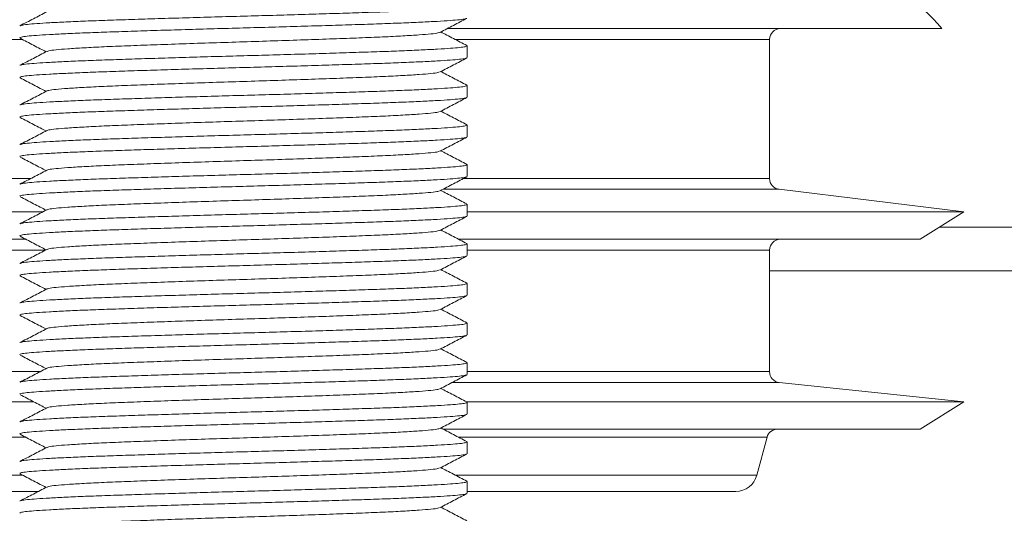
# Model space of a CAD drawing. Units: millimetres. Extents: x -1541 to 1669, y -1517 to 1545.
# Drawn here: x 137 to 183, y -1397 to -1375 of the extents above; entities that cross this region are included whole.
import ezdxf

# ---------------------------------------------------------------- set-up
doc = ezdxf.new("R2010")
doc.units = ezdxf.units.MM

msp = doc.modelspace()

# ---------------------------------------------------------------- linework, layer by layer
at = {"color": 7, "linetype": 'Continuous', "lineweight": 0}
for p, q in [((157.091, -1375.079), (179.745, -1375.079)), ((171.845, -1381.944), (171.845, -1375.579)), ((157.995, -1376.412), (157.995, -1375.872)), ((157.995, -1378.226), (157.995, -1377.686)), ((157.995, -1380.04), (157.995, -1379.5)), ((157.995, -1381.854), (157.995, -1381.314)), ((180.745, -1383.479), (172.284, -1382.44)), ((157.995, -1383.668), (157.995, -1383.128)), ((114.745, -1383.479), (138.539, -1383.479)), ((157.995, -1383.479), (180.745, -1383.479)), ((178.745, -1384.729), (180.745, -1383.479)), ((116.745, -1384.729), (137.77, -1384.729)), ((157.604, -1384.729), (178.745, -1384.729)), ((157.995, -1385.482), (157.995, -1384.942)), ((171.845, -1390.794), (171.845, -1385.229)), ((213.245, -1386.178), (171.845, -1386.178)), ((157.995, -1387.296), (157.995, -1386.756)), ((157.995, -1389.11), (157.995, -1388.57)), ((157.995, -1390.924), (157.995, -1390.384)), ((180.745, -1392.179), (172.293, -1391.291)), ((114.745, -1392.179), (138.139, -1392.179)), ((157.995, -1392.738), (157.995, -1392.198)), ((157.999, -1392.179), (180.745, -1392.179)), ((178.745, -1393.429), (180.745, -1392.179)), ((156.898, -1393.429), (178.745, -1393.429)), ((157.995, -1394.552), (157.995, -1394.012)), ((171.266, -1395.538), (171.732, -1393.8)), ((157.995, -1396.366), (157.995, -1395.826)), ((125.189, -1396.279), (138.342, -1396.279)), ((157.995, -1396.279), (170.301, -1396.279))]:
    msp.add_line(p, q, dxfattribs=at)
at = {"color": 8, "linetype": 'Continuous', "lineweight": 0}
for p, q in [((123.645, -1375.579), (137.616, -1375.579)), ((157.461, -1375.579), (171.845, -1375.579)), ((123.645, -1381.944), (138, -1381.944)), ((157.849, -1381.944), (171.845, -1381.944)), ((156.897, -1382.44), (172.284, -1382.44)), ((215.245, -1384.178), (179.626, -1384.178)), ((123.645, -1385.229), (138.657, -1385.229)), ((157.995, -1385.229), (171.845, -1385.229)), ((123.645, -1390.794), (138.422, -1390.794)), ((157.995, -1390.794), (171.845, -1390.794)), ((157.319, -1391.291), (172.293, -1391.291)), ((123.758, -1393.8), (137.77, -1393.8)), ((157.616, -1393.8), (171.732, -1393.8)), ((124.223, -1395.538), (137.627, -1395.538)), ((157.469, -1395.538), (171.266, -1395.538))]:
    msp.add_line(p, q, dxfattribs=at)
at = {"color": 7, "linetype": 'Continuous', "lineweight": 0}
for centre, radius, start, end in [((171.429, -1382.279), 11, 40.8852, 90), ((172.345, -1375.579), 0.5, 90, 180), ((172.345, -1381.944), 0.5, 180, 263), ((172.345, -1385.229), 0.5, 90, 180), ((172.345, -1390.794), 0.5, 180, 264), ((172.215, -1393.929), 0.5, 90, 165), ((170.301, -1395.279), 1, 270, 345)]:
    msp.add_arc(centre, radius, start, end, dxfattribs=at)
for points, knots in [([(138.734, -1374.311), (138.632, -1374.364), (138.428, -1374.471), (138.121, -1374.631), (137.815, -1374.791), (137.611, -1374.897), (137.508, -1374.95)], [0, 0, 0, 0, 0.249953, 0.499936, 0.749952, 1, 1, 1, 1]), ([(137.529, -1374.95), (137.542, -1374.942), (137.576, -1374.922), (137.826, -1374.889), (138.253, -1374.852), (138.85, -1374.814), (139.602, -1374.776), (140.493, -1374.737), (141.503, -1374.7), (142.618, -1374.664), (143.825, -1374.625), (145.105, -1374.587), (146.426, -1374.548), (147.764, -1374.511), (149.1, -1374.475), (150.421, -1374.436), (151.7, -1374.398), (152.904, -1374.359), (154.016, -1374.323), (155.023, -1374.286), (155.911, -1374.247), (156.659, -1374.208), (157.25, -1374.17), (157.676, -1374.134), (157.945, -1374.097), (157.978, -1374.071), (157.994, -1374.058)], [0, 0, 0, 0, 0.026588, 0.068871, 0.110744, 0.153129, 0.195809, 0.238415, 0.280582, 0.322509, 0.364983, 0.407678, 0.450225, 0.492262, 0.534298, 0.576845, 0.61954, 0.662014, 0.703941, 0.746108, 0.788714, 0.831394, 0.873779, 0.915652, 0.957935, 1, 1, 1, 1]), ([(157.959, -1374.614), (157.947, -1374.622), (157.913, -1374.642), (157.663, -1374.675), (157.237, -1374.711), (156.64, -1374.749), (155.888, -1374.788), (154.996, -1374.826), (153.986, -1374.864), (152.872, -1374.9), (151.665, -1374.938), (150.385, -1374.977), (149.063, -1375.015), (147.726, -1375.052), (146.39, -1375.089), (145.069, -1375.127), (143.79, -1375.166), (142.586, -1375.204), (141.474, -1375.241), (140.467, -1375.278), (139.579, -1375.317), (138.831, -1375.355), (138.239, -1375.393), (137.814, -1375.429), (137.545, -1375.467), (137.512, -1375.492), (137.496, -1375.505)], [0, 0, 0, 0, 0.026017, 0.068325, 0.110222, 0.152632, 0.195337, 0.237968, 0.28016, 0.322112, 0.36461, 0.40733, 0.449902, 0.491964, 0.534025, 0.576597, 0.619317, 0.661815, 0.703767, 0.745959, 0.78859, 0.831295, 0.873705, 0.915603, 0.95791, 1, 1, 1, 1]), ([(156.755, -1375.253), (156.857, -1375.2), (157.061, -1375.093), (157.368, -1374.933), (157.674, -1374.773), (157.878, -1374.667), (157.98, -1374.614)], [0, 0, 0, 0, 0.249955, 0.49994, 0.749954, 1, 1, 1, 1]), ([(138.76, -1376.125), (138.776, -1376.115), (138.816, -1376.09), (139.131, -1376.052), (139.666, -1376.007), (140.412, -1375.961), (141.338, -1375.915), (142.418, -1375.87), (143.627, -1375.826), (144.944, -1375.779), (146.33, -1375.733), (147.745, -1375.689), (149.16, -1375.644), (150.546, -1375.598), (151.862, -1375.552), (153.072, -1375.507), (154.152, -1375.463), (155.078, -1375.417), (155.824, -1375.37), (156.359, -1375.326), (156.672, -1375.287), (156.713, -1375.262), (156.729, -1375.253)], [0, 0, 0, 0, 0.032919, 0.084559, 0.136198, 0.188483, 0.240768, 0.292408, 0.344047, 0.396332, 0.448617, 0.500256, 0.551896, 0.604181, 0.656466, 0.708105, 0.759745, 0.81203, 0.864314, 0.915954, 0.967594, 1, 1, 1, 1]), ([(157.981, -1375.857), (157.879, -1375.804), (157.675, -1375.698), (157.369, -1375.538), (157.073, -1375.384), (156.88, -1375.283), (156.789, -1375.235)], [0, 0, 0, 0, 0.256959, 0.513885, 0.770777, 1, 1, 1, 1]), ([(137.518, -1375.525), (137.62, -1375.578), (137.825, -1375.685), (138.132, -1375.845), (138.424, -1375.997), (138.614, -1376.096), (138.701, -1376.142)], [0, 0, 0, 0, 0.2593585, 0.5186596, 0.777905, 1, 1, 1, 1]), ([(138.734, -1376.125), (138.632, -1376.178), (138.428, -1376.285), (138.121, -1376.445), (137.815, -1376.605), (137.611, -1376.711), (137.508, -1376.764)], [0, 0, 0, 0, 0.249953, 0.499936, 0.749952, 1, 1, 1, 1]), ([(137.529, -1376.764), (137.542, -1376.756), (137.576, -1376.736), (137.826, -1376.703), (138.253, -1376.666), (138.85, -1376.628), (139.602, -1376.59), (140.493, -1376.551), (141.503, -1376.514), (142.618, -1376.478), (143.825, -1376.439), (145.105, -1376.401), (146.426, -1376.362), (147.764, -1376.325), (149.1, -1376.289), (150.421, -1376.25), (151.7, -1376.212), (152.904, -1376.173), (154.016, -1376.137), (155.023, -1376.1), (155.911, -1376.061), (156.659, -1376.022), (157.25, -1375.984), (157.676, -1375.948), (157.945, -1375.911), (157.978, -1375.885), (157.994, -1375.872)], [0, 0, 0, 0, 0.026588, 0.068871, 0.110744, 0.153129, 0.195809, 0.238415, 0.280582, 0.322509, 0.364983, 0.407678, 0.450225, 0.492262, 0.534298, 0.576845, 0.61954, 0.662014, 0.703941, 0.746108, 0.788714, 0.831394, 0.873779, 0.915652, 0.957935, 1, 1, 1, 1]), ([(157.959, -1376.428), (157.947, -1376.436), (157.913, -1376.456), (157.663, -1376.489), (157.237, -1376.525), (156.64, -1376.563), (155.888, -1376.602), (154.996, -1376.64), (153.986, -1376.678), (152.872, -1376.714), (151.665, -1376.752), (150.385, -1376.791), (149.063, -1376.829), (147.726, -1376.866), (146.39, -1376.903), (145.069, -1376.941), (143.79, -1376.98), (142.586, -1377.018), (141.474, -1377.055), (140.467, -1377.092), (139.579, -1377.131), (138.831, -1377.169), (138.239, -1377.207), (137.814, -1377.243), (137.545, -1377.281), (137.512, -1377.306), (137.496, -1377.319)], [0, 0, 0, 0, 0.026017, 0.068325, 0.110222, 0.152632, 0.195337, 0.237968, 0.28016, 0.322112, 0.36461, 0.40733, 0.449902, 0.491964, 0.534025, 0.576597, 0.619317, 0.661815, 0.703767, 0.745959, 0.78859, 0.831295, 0.873705, 0.915603, 0.95791, 1, 1, 1, 1]), ([(156.755, -1377.067), (156.857, -1377.014), (157.061, -1376.907), (157.368, -1376.747), (157.674, -1376.587), (157.878, -1376.481), (157.98, -1376.428)], [0, 0, 0, 0, 0.249955, 0.49994, 0.749954, 1, 1, 1, 1]), ([(138.76, -1377.939), (138.776, -1377.929), (138.816, -1377.904), (139.131, -1377.866), (139.666, -1377.821), (140.412, -1377.775), (141.338, -1377.729), (142.418, -1377.684), (143.627, -1377.64), (144.944, -1377.593), (146.33, -1377.547), (147.745, -1377.503), (149.16, -1377.458), (150.546, -1377.412), (151.862, -1377.366), (153.072, -1377.321), (154.152, -1377.277), (155.078, -1377.231), (155.824, -1377.184), (156.359, -1377.14), (156.672, -1377.101), (156.713, -1377.076), (156.729, -1377.067)], [0, 0, 0, 0, 0.032919, 0.0845587, 0.1361984, 0.1884831, 0.2407679, 0.2924076, 0.3440473, 0.396332, 0.4486167, 0.5002564, 0.5518961, 0.6041809, 0.6564656, 0.7081053, 0.759745, 0.8120297, 0.8643144, 0.9159541, 0.9675938, 1, 1, 1, 1]), ([(157.981, -1377.671), (157.879, -1377.618), (157.675, -1377.512), (157.369, -1377.352), (157.073, -1377.198), (156.88, -1377.097), (156.789, -1377.049)], [0, 0, 0, 0, 0.256959, 0.513885, 0.770777, 1, 1, 1, 1]), ([(137.518, -1377.339), (137.62, -1377.392), (137.825, -1377.499), (138.132, -1377.659), (138.424, -1377.811), (138.614, -1377.91), (138.701, -1377.956)], [0, 0, 0, 0, 0.259359, 0.51866, 0.777905, 1, 1, 1, 1]), ([(138.734, -1377.939), (138.632, -1377.992), (138.428, -1378.099), (138.121, -1378.259), (137.815, -1378.419), (137.611, -1378.525), (137.508, -1378.578)], [0, 0, 0, 0, 0.249953, 0.499936, 0.749952, 1, 1, 1, 1]), ([(137.529, -1378.578), (137.542, -1378.57), (137.576, -1378.55), (137.826, -1378.517), (138.253, -1378.48), (138.85, -1378.442), (139.602, -1378.404), (140.493, -1378.365), (141.503, -1378.328), (142.618, -1378.292), (143.825, -1378.253), (145.105, -1378.215), (146.426, -1378.176), (147.764, -1378.139), (149.1, -1378.103), (150.421, -1378.064), (151.7, -1378.026), (152.904, -1377.987), (154.016, -1377.951), (155.023, -1377.914), (155.911, -1377.875), (156.659, -1377.836), (157.25, -1377.798), (157.676, -1377.762), (157.945, -1377.725), (157.978, -1377.699), (157.994, -1377.686)], [0, 0, 0, 0, 0.026588, 0.068871, 0.110744, 0.153129, 0.195809, 0.238415, 0.280582, 0.322509, 0.364983, 0.407678, 0.450225, 0.492262, 0.534298, 0.576845, 0.61954, 0.662014, 0.703941, 0.746108, 0.788714, 0.831394, 0.873779, 0.915652, 0.957935, 1, 1, 1, 1]), ([(157.959, -1378.242), (157.947, -1378.25), (157.913, -1378.27), (157.663, -1378.303), (157.237, -1378.339), (156.64, -1378.377), (155.888, -1378.416), (154.996, -1378.454), (153.986, -1378.492), (152.872, -1378.528), (151.665, -1378.566), (150.385, -1378.605), (149.063, -1378.643), (147.726, -1378.68), (146.39, -1378.717), (145.069, -1378.755), (143.79, -1378.794), (142.586, -1378.832), (141.474, -1378.869), (140.467, -1378.906), (139.579, -1378.945), (138.831, -1378.983), (138.239, -1379.021), (137.814, -1379.057), (137.545, -1379.095), (137.512, -1379.12), (137.496, -1379.133)], [0, 0, 0, 0, 0.026017, 0.068325, 0.110222, 0.152632, 0.195337, 0.237968, 0.28016, 0.322112, 0.36461, 0.40733, 0.449902, 0.491964, 0.534025, 0.576597, 0.619317, 0.661815, 0.703767, 0.745959, 0.78859, 0.831295, 0.873705, 0.915603, 0.95791, 1, 1, 1, 1]), ([(156.755, -1378.881), (156.857, -1378.828), (157.061, -1378.721), (157.368, -1378.561), (157.674, -1378.401), (157.878, -1378.295), (157.98, -1378.242)], [0, 0, 0, 0, 0.249955, 0.49994, 0.749954, 1, 1, 1, 1]), ([(138.76, -1379.753), (138.776, -1379.743), (138.816, -1379.718), (139.131, -1379.68), (139.666, -1379.635), (140.412, -1379.589), (141.338, -1379.543), (142.418, -1379.498), (143.627, -1379.454), (144.944, -1379.407), (146.33, -1379.361), (147.745, -1379.317), (149.16, -1379.272), (150.546, -1379.226), (151.862, -1379.18), (153.072, -1379.135), (154.152, -1379.091), (155.078, -1379.045), (155.824, -1378.998), (156.359, -1378.954), (156.672, -1378.915), (156.713, -1378.89), (156.729, -1378.881)], [0, 0, 0, 0, 0.032919, 0.0845587, 0.1361984, 0.1884831, 0.2407679, 0.2924076, 0.3440473, 0.396332, 0.4486167, 0.5002564, 0.5518961, 0.6041809, 0.6564656, 0.7081053, 0.759745, 0.8120297, 0.8643144, 0.9159541, 0.9675938, 1, 1, 1, 1]), ([(157.981, -1379.485), (157.879, -1379.432), (157.675, -1379.326), (157.369, -1379.166), (157.073, -1379.012), (156.88, -1378.911), (156.789, -1378.863)], [0, 0, 0, 0, 0.256959, 0.513885, 0.770777, 1, 1, 1, 1]), ([(137.518, -1379.153), (137.62, -1379.206), (137.825, -1379.313), (138.132, -1379.473), (138.424, -1379.625), (138.614, -1379.724), (138.701, -1379.77)], [0, 0, 0, 0, 0.259359, 0.51866, 0.777905, 1, 1, 1, 1]), ([(138.734, -1379.753), (138.632, -1379.806), (138.428, -1379.913), (138.121, -1380.073), (137.815, -1380.233), (137.611, -1380.339), (137.508, -1380.392)], [0, 0, 0, 0, 0.249953, 0.499936, 0.749952, 1, 1, 1, 1]), ([(137.529, -1380.392), (137.542, -1380.384), (137.576, -1380.364), (137.826, -1380.331), (138.253, -1380.294), (138.85, -1380.256), (139.602, -1380.218), (140.493, -1380.179), (141.503, -1380.142), (142.618, -1380.106), (143.825, -1380.067), (145.105, -1380.029), (146.426, -1379.99), (147.764, -1379.953), (149.1, -1379.917), (150.421, -1379.878), (151.7, -1379.84), (152.904, -1379.801), (154.016, -1379.765), (155.023, -1379.728), (155.911, -1379.689), (156.659, -1379.65), (157.25, -1379.612), (157.676, -1379.576), (157.945, -1379.539), (157.978, -1379.513), (157.994, -1379.5)], [0, 0, 0, 0, 0.026588, 0.068871, 0.110744, 0.153129, 0.195809, 0.238415, 0.280582, 0.322509, 0.364983, 0.407678, 0.450225, 0.492262, 0.534298, 0.576845, 0.61954, 0.662014, 0.703941, 0.746108, 0.788714, 0.831394, 0.873779, 0.915652, 0.957935, 1, 1, 1, 1]), ([(157.959, -1380.056), (157.947, -1380.064), (157.913, -1380.084), (157.663, -1380.117), (157.237, -1380.153), (156.64, -1380.191), (155.888, -1380.23), (154.996, -1380.268), (153.986, -1380.306), (152.872, -1380.342), (151.665, -1380.38), (150.385, -1380.419), (149.063, -1380.457), (147.726, -1380.494), (146.39, -1380.531), (145.069, -1380.569), (143.79, -1380.608), (142.586, -1380.646), (141.474, -1380.683), (140.467, -1380.72), (139.579, -1380.759), (138.831, -1380.797), (138.239, -1380.835), (137.814, -1380.871), (137.545, -1380.909), (137.512, -1380.934), (137.496, -1380.947)], [0, 0, 0, 0, 0.026017, 0.068325, 0.110222, 0.152632, 0.195337, 0.237968, 0.28016, 0.322112, 0.36461, 0.40733, 0.449902, 0.491964, 0.534025, 0.576597, 0.619317, 0.661815, 0.703767, 0.745959, 0.78859, 0.831295, 0.873705, 0.915603, 0.95791, 1, 1, 1, 1]), ([(156.755, -1380.695), (156.857, -1380.642), (157.061, -1380.535), (157.368, -1380.375), (157.674, -1380.215), (157.878, -1380.109), (157.98, -1380.056)], [0, 0, 0, 0, 0.249955, 0.49994, 0.749954, 1, 1, 1, 1]), ([(138.76, -1381.567), (138.776, -1381.557), (138.816, -1381.532), (139.131, -1381.494), (139.666, -1381.449), (140.412, -1381.403), (141.338, -1381.357), (142.418, -1381.312), (143.627, -1381.268), (144.944, -1381.221), (146.33, -1381.175), (147.745, -1381.131), (149.16, -1381.086), (150.546, -1381.04), (151.862, -1380.994), (153.072, -1380.949), (154.152, -1380.905), (155.078, -1380.859), (155.824, -1380.812), (156.359, -1380.768), (156.672, -1380.729), (156.713, -1380.704), (156.729, -1380.695)], [0, 0, 0, 0, 0.032919, 0.084559, 0.136198, 0.188483, 0.240768, 0.292408, 0.344047, 0.396332, 0.448617, 0.500256, 0.551896, 0.604181, 0.656466, 0.708105, 0.759745, 0.81203, 0.864314, 0.915954, 0.967594, 1, 1, 1, 1]), ([(157.981, -1381.299), (157.879, -1381.246), (157.675, -1381.14), (157.369, -1380.98), (157.073, -1380.826), (156.88, -1380.725), (156.789, -1380.677)], [0, 0, 0, 0, 0.256959, 0.513885, 0.770777, 1, 1, 1, 1]), ([(137.518, -1380.967), (137.62, -1381.02), (137.825, -1381.127), (138.132, -1381.287), (138.424, -1381.439), (138.614, -1381.538), (138.701, -1381.584)], [0, 0, 0, 0, 0.2593585, 0.5186596, 0.777905, 1, 1, 1, 1]), ([(138.734, -1381.567), (138.632, -1381.62), (138.428, -1381.727), (138.121, -1381.887), (137.815, -1382.047), (137.611, -1382.153), (137.508, -1382.206)], [0, 0, 0, 0, 0.249953, 0.499936, 0.749952, 1, 1, 1, 1]), ([(137.529, -1382.206), (137.542, -1382.198), (137.576, -1382.178), (137.826, -1382.145), (138.253, -1382.108), (138.85, -1382.07), (139.602, -1382.032), (140.493, -1381.993), (141.503, -1381.956), (142.618, -1381.92), (143.825, -1381.881), (145.105, -1381.843), (146.426, -1381.804), (147.764, -1381.767), (149.1, -1381.731), (150.421, -1381.692), (151.7, -1381.654), (152.904, -1381.615), (154.016, -1381.579), (155.023, -1381.542), (155.911, -1381.503), (156.659, -1381.464), (157.25, -1381.426), (157.676, -1381.39), (157.945, -1381.353), (157.978, -1381.327), (157.994, -1381.314)], [0, 0, 0, 0, 0.026588, 0.068871, 0.110744, 0.153129, 0.195809, 0.238415, 0.280582, 0.322509, 0.364983, 0.407678, 0.450225, 0.492262, 0.534298, 0.576845, 0.61954, 0.662014, 0.703941, 0.746108, 0.788714, 0.831394, 0.873779, 0.915652, 0.957935, 1, 1, 1, 1]), ([(157.959, -1381.87), (157.947, -1381.878), (157.913, -1381.898), (157.663, -1381.931), (157.237, -1381.967), (156.64, -1382.005), (155.888, -1382.044), (154.996, -1382.082), (153.986, -1382.12), (152.872, -1382.156), (151.665, -1382.194), (150.385, -1382.233), (149.063, -1382.271), (147.726, -1382.308), (146.39, -1382.345), (145.069, -1382.383), (143.79, -1382.422), (142.586, -1382.46), (141.474, -1382.497), (140.467, -1382.534), (139.579, -1382.573), (138.831, -1382.611), (138.239, -1382.649), (137.814, -1382.685), (137.545, -1382.723), (137.512, -1382.748), (137.496, -1382.761)], [0, 0, 0, 0, 0.026017, 0.068325, 0.110222, 0.152632, 0.195337, 0.237968, 0.28016, 0.322112, 0.36461, 0.40733, 0.449902, 0.491964, 0.534025, 0.576597, 0.619317, 0.661815, 0.703767, 0.745959, 0.78859, 0.831295, 0.873705, 0.915603, 0.95791, 1, 1, 1, 1]), ([(156.755, -1382.509), (156.857, -1382.456), (157.061, -1382.349), (157.368, -1382.189), (157.674, -1382.029), (157.878, -1381.923), (157.98, -1381.87)], [0, 0, 0, 0, 0.249955, 0.49994, 0.749954, 1, 1, 1, 1]), ([(138.76, -1383.381), (138.776, -1383.371), (138.816, -1383.346), (139.131, -1383.308), (139.666, -1383.263), (140.412, -1383.217), (141.338, -1383.171), (142.418, -1383.126), (143.627, -1383.082), (144.944, -1383.035), (146.33, -1382.989), (147.745, -1382.945), (149.16, -1382.9), (150.546, -1382.854), (151.862, -1382.808), (153.072, -1382.763), (154.152, -1382.719), (155.078, -1382.673), (155.824, -1382.626), (156.359, -1382.582), (156.672, -1382.543), (156.713, -1382.518), (156.729, -1382.509)], [0, 0, 0, 0, 0.032919, 0.0845587, 0.1361984, 0.1884831, 0.2407679, 0.2924076, 0.3440473, 0.396332, 0.4486167, 0.5002564, 0.5518961, 0.6041809, 0.6564656, 0.7081053, 0.759745, 0.8120297, 0.8643144, 0.9159541, 0.9675938, 1, 1, 1, 1]), ([(157.981, -1383.113), (157.879, -1383.06), (157.675, -1382.954), (157.369, -1382.794), (157.073, -1382.64), (156.88, -1382.539), (156.789, -1382.491)], [0, 0, 0, 0, 0.256959, 0.513885, 0.770777, 1, 1, 1, 1]), ([(137.518, -1382.781), (137.62, -1382.834), (137.825, -1382.941), (138.132, -1383.101), (138.424, -1383.253), (138.614, -1383.352), (138.701, -1383.398)], [0, 0, 0, 0, 0.2593585, 0.5186596, 0.777905, 1, 1, 1, 1]), ([(138.734, -1383.381), (138.632, -1383.434), (138.428, -1383.541), (138.121, -1383.701), (137.815, -1383.861), (137.611, -1383.967), (137.508, -1384.02)], [0, 0, 0, 0, 0.249953, 0.499936, 0.749952, 1, 1, 1, 1]), ([(137.529, -1384.02), (137.542, -1384.012), (137.576, -1383.992), (137.826, -1383.959), (138.253, -1383.922), (138.85, -1383.884), (139.602, -1383.846), (140.493, -1383.807), (141.503, -1383.77), (142.618, -1383.734), (143.825, -1383.695), (145.105, -1383.657), (146.426, -1383.618), (147.764, -1383.581), (149.1, -1383.545), (150.421, -1383.506), (151.7, -1383.468), (152.904, -1383.429), (154.016, -1383.393), (155.023, -1383.356), (155.911, -1383.317), (156.659, -1383.278), (157.25, -1383.24), (157.676, -1383.204), (157.945, -1383.167), (157.978, -1383.141), (157.994, -1383.128)], [0, 0, 0, 0, 0.026588, 0.068871, 0.110744, 0.153129, 0.195809, 0.238415, 0.280582, 0.322509, 0.364983, 0.407678, 0.450225, 0.492262, 0.534298, 0.576845, 0.61954, 0.662014, 0.703941, 0.746108, 0.788714, 0.831394, 0.873779, 0.915652, 0.957935, 1, 1, 1, 1]), ([(157.959, -1383.684), (157.947, -1383.692), (157.913, -1383.712), (157.663, -1383.745), (157.237, -1383.781), (156.64, -1383.819), (155.888, -1383.858), (154.996, -1383.896), (153.986, -1383.934), (152.872, -1383.97), (151.665, -1384.008), (150.385, -1384.047), (149.063, -1384.085), (147.726, -1384.122), (146.39, -1384.159), (145.069, -1384.197), (143.79, -1384.236), (142.586, -1384.274), (141.474, -1384.311), (140.467, -1384.348), (139.579, -1384.387), (138.831, -1384.425), (138.239, -1384.463), (137.814, -1384.499), (137.545, -1384.537), (137.512, -1384.562), (137.496, -1384.575)], [0, 0, 0, 0, 0.026017, 0.068325, 0.110222, 0.152632, 0.195337, 0.237968, 0.28016, 0.322112, 0.36461, 0.40733, 0.449902, 0.491964, 0.534025, 0.576597, 0.619317, 0.661815, 0.703767, 0.745959, 0.78859, 0.831295, 0.873705, 0.915603, 0.95791, 1, 1, 1, 1]), ([(156.755, -1384.323), (156.857, -1384.27), (157.061, -1384.163), (157.368, -1384.003), (157.674, -1383.843), (157.878, -1383.737), (157.98, -1383.684)], [0, 0, 0, 0, 0.249955, 0.49994, 0.749954, 1, 1, 1, 1]), ([(138.76, -1385.195), (138.776, -1385.185), (138.816, -1385.16), (139.131, -1385.122), (139.666, -1385.077), (140.412, -1385.031), (141.338, -1384.985), (142.418, -1384.94), (143.627, -1384.896), (144.944, -1384.849), (146.33, -1384.803), (147.745, -1384.759), (149.16, -1384.714), (150.546, -1384.668), (151.862, -1384.622), (153.072, -1384.577), (154.152, -1384.533), (155.078, -1384.487), (155.824, -1384.44), (156.359, -1384.396), (156.672, -1384.357), (156.713, -1384.332), (156.729, -1384.323)], [0, 0, 0, 0, 0.032919, 0.0845587, 0.1361984, 0.1884831, 0.2407679, 0.2924076, 0.3440473, 0.396332, 0.4486167, 0.5002564, 0.5518961, 0.6041809, 0.6564656, 0.7081053, 0.759745, 0.8120297, 0.8643144, 0.9159541, 0.9675938, 1, 1, 1, 1]), ([(157.981, -1384.927), (157.879, -1384.874), (157.675, -1384.768), (157.369, -1384.608), (157.073, -1384.454), (156.88, -1384.353), (156.789, -1384.305)], [0, 0, 0, 0, 0.256959, 0.513885, 0.770777, 1, 1, 1, 1]), ([(137.518, -1384.595), (137.62, -1384.648), (137.825, -1384.755), (138.132, -1384.915), (138.424, -1385.067), (138.614, -1385.166), (138.701, -1385.212)], [0, 0, 0, 0, 0.259359, 0.51866, 0.777905, 1, 1, 1, 1]), ([(138.734, -1385.195), (138.632, -1385.248), (138.428, -1385.355), (138.121, -1385.515), (137.815, -1385.675), (137.611, -1385.781), (137.508, -1385.834)], [0, 0, 0, 0, 0.249953, 0.499936, 0.749952, 1, 1, 1, 1]), ([(137.529, -1385.834), (137.542, -1385.826), (137.576, -1385.806), (137.826, -1385.773), (138.253, -1385.736), (138.85, -1385.698), (139.602, -1385.66), (140.493, -1385.621), (141.503, -1385.584), (142.618, -1385.548), (143.825, -1385.509), (145.105, -1385.471), (146.426, -1385.432), (147.764, -1385.395), (149.1, -1385.359), (150.421, -1385.32), (151.7, -1385.282), (152.904, -1385.243), (154.016, -1385.207), (155.023, -1385.17), (155.911, -1385.131), (156.659, -1385.092), (157.25, -1385.054), (157.676, -1385.018), (157.945, -1384.981), (157.978, -1384.955), (157.994, -1384.942)], [0, 0, 0, 0, 0.026588, 0.068871, 0.110744, 0.153129, 0.195809, 0.238415, 0.280582, 0.322509, 0.364983, 0.407678, 0.450225, 0.492262, 0.534298, 0.576845, 0.61954, 0.662014, 0.703941, 0.746108, 0.788714, 0.831394, 0.873779, 0.915652, 0.957935, 1, 1, 1, 1]), ([(157.959, -1385.498), (157.947, -1385.506), (157.913, -1385.526), (157.663, -1385.559), (157.237, -1385.595), (156.64, -1385.633), (155.888, -1385.672), (154.996, -1385.71), (153.986, -1385.748), (152.872, -1385.784), (151.665, -1385.822), (150.385, -1385.861), (149.063, -1385.899), (147.726, -1385.936), (146.39, -1385.973), (145.069, -1386.011), (143.79, -1386.05), (142.586, -1386.088), (141.474, -1386.125), (140.467, -1386.162), (139.579, -1386.201), (138.831, -1386.239), (138.239, -1386.277), (137.814, -1386.313), (137.545, -1386.351), (137.512, -1386.376), (137.496, -1386.389)], [0, 0, 0, 0, 0.026017, 0.068325, 0.110222, 0.152632, 0.195337, 0.237968, 0.28016, 0.322112, 0.36461, 0.40733, 0.449902, 0.491964, 0.534025, 0.576597, 0.619317, 0.661815, 0.703767, 0.745959, 0.78859, 0.831295, 0.873705, 0.915603, 0.95791, 1, 1, 1, 1]), ([(156.755, -1386.137), (156.857, -1386.084), (157.061, -1385.977), (157.368, -1385.817), (157.674, -1385.657), (157.878, -1385.551), (157.98, -1385.498)], [0, 0, 0, 0, 0.249955, 0.49994, 0.749954, 1, 1, 1, 1]), ([(157.981, -1386.741), (157.879, -1386.688), (157.675, -1386.582), (157.369, -1386.422), (157.073, -1386.268), (156.88, -1386.167), (156.789, -1386.119)], [0, 0, 0, 0, 0.256959, 0.513885, 0.770777, 1, 1, 1, 1]), ([(137.518, -1386.409), (137.62, -1386.462), (137.825, -1386.569), (138.132, -1386.729), (138.424, -1386.881), (138.614, -1386.98), (138.701, -1387.026)], [0, 0, 0, 0, 0.2593585, 0.5186596, 0.777905, 1, 1, 1, 1]), ([(138.76, -1387.009), (138.776, -1386.999), (138.816, -1386.974), (139.131, -1386.936), (139.666, -1386.891), (140.412, -1386.845), (141.338, -1386.799), (142.418, -1386.754), (143.627, -1386.71), (144.944, -1386.663), (146.33, -1386.617), (147.745, -1386.573), (149.16, -1386.528), (150.546, -1386.482), (151.862, -1386.436), (153.072, -1386.391), (154.152, -1386.347), (155.078, -1386.301), (155.824, -1386.254), (156.359, -1386.21), (156.672, -1386.171), (156.713, -1386.146), (156.729, -1386.137)], [0, 0, 0, 0, 0.032919, 0.084559, 0.136198, 0.188483, 0.240768, 0.292408, 0.344047, 0.396332, 0.448617, 0.500256, 0.551896, 0.604181, 0.656466, 0.708105, 0.759745, 0.81203, 0.864314, 0.915954, 0.967594, 1, 1, 1, 1]), ([(138.734, -1387.009), (138.632, -1387.062), (138.428, -1387.169), (138.121, -1387.329), (137.815, -1387.489), (137.611, -1387.595), (137.508, -1387.648)], [0, 0, 0, 0, 0.249953, 0.499936, 0.749952, 1, 1, 1, 1]), ([(137.529, -1387.648), (137.542, -1387.64), (137.576, -1387.62), (137.826, -1387.587), (138.253, -1387.55), (138.85, -1387.512), (139.602, -1387.474), (140.493, -1387.435), (141.503, -1387.398), (142.618, -1387.362), (143.825, -1387.323), (145.105, -1387.285), (146.426, -1387.246), (147.764, -1387.209), (149.1, -1387.173), (150.421, -1387.134), (151.7, -1387.096), (152.904, -1387.057), (154.016, -1387.021), (155.023, -1386.984), (155.911, -1386.945), (156.659, -1386.906), (157.25, -1386.868), (157.676, -1386.832), (157.945, -1386.795), (157.978, -1386.769), (157.994, -1386.756)], [0, 0, 0, 0, 0.026588, 0.068871, 0.110744, 0.153129, 0.195809, 0.238415, 0.280582, 0.322509, 0.364983, 0.407678, 0.450225, 0.492262, 0.534298, 0.576845, 0.61954, 0.662014, 0.703941, 0.746108, 0.788714, 0.831394, 0.873779, 0.915652, 0.957935, 1, 1, 1, 1]), ([(157.959, -1387.312), (157.947, -1387.32), (157.913, -1387.34), (157.663, -1387.373), (157.237, -1387.409), (156.64, -1387.447), (155.888, -1387.486), (154.996, -1387.524), (153.986, -1387.562), (152.872, -1387.598), (151.665, -1387.636), (150.385, -1387.675), (149.063, -1387.713), (147.726, -1387.75), (146.39, -1387.787), (145.069, -1387.825), (143.79, -1387.864), (142.586, -1387.902), (141.474, -1387.939), (140.467, -1387.976), (139.579, -1388.015), (138.831, -1388.053), (138.239, -1388.091), (137.814, -1388.127), (137.545, -1388.165), (137.512, -1388.19), (137.496, -1388.203)], [0, 0, 0, 0, 0.026017, 0.068325, 0.110222, 0.152632, 0.195337, 0.237968, 0.28016, 0.322112, 0.36461, 0.40733, 0.449902, 0.491964, 0.534025, 0.576597, 0.619317, 0.661815, 0.703767, 0.745959, 0.78859, 0.831295, 0.873705, 0.915603, 0.95791, 1, 1, 1, 1]), ([(156.755, -1387.951), (156.857, -1387.898), (157.061, -1387.791), (157.368, -1387.631), (157.674, -1387.471), (157.878, -1387.365), (157.98, -1387.312)], [0, 0, 0, 0, 0.249955, 0.49994, 0.749954, 1, 1, 1, 1]), ([(137.518, -1388.223), (137.62, -1388.276), (137.825, -1388.383), (138.132, -1388.543), (138.424, -1388.695), (138.614, -1388.794), (138.701, -1388.84)], [0, 0, 0, 0, 0.259359, 0.51866, 0.777905, 1, 1, 1, 1]), ([(138.76, -1388.823), (138.776, -1388.813), (138.816, -1388.788), (139.131, -1388.75), (139.666, -1388.705), (140.412, -1388.659), (141.338, -1388.613), (142.418, -1388.568), (143.627, -1388.524), (144.944, -1388.477), (146.33, -1388.431), (147.745, -1388.387), (149.16, -1388.342), (150.546, -1388.296), (151.862, -1388.25), (153.072, -1388.205), (154.152, -1388.161), (155.078, -1388.115), (155.824, -1388.068), (156.359, -1388.024), (156.672, -1387.985), (156.713, -1387.96), (156.729, -1387.951)], [0, 0, 0, 0, 0.032919, 0.084559, 0.136198, 0.188483, 0.240768, 0.292408, 0.344047, 0.396332, 0.448617, 0.500256, 0.551896, 0.604181, 0.656466, 0.708105, 0.759745, 0.81203, 0.864314, 0.915954, 0.967594, 1, 1, 1, 1]), ([(157.981, -1388.555), (157.879, -1388.502), (157.675, -1388.396), (157.369, -1388.236), (157.073, -1388.082), (156.88, -1387.981), (156.789, -1387.933)], [0, 0, 0, 0, 0.256959, 0.513885, 0.770777, 1, 1, 1, 1]), ([(138.734, -1388.823), (138.632, -1388.876), (138.428, -1388.983), (138.121, -1389.143), (137.815, -1389.303), (137.611, -1389.409), (137.508, -1389.462)], [0, 0, 0, 0, 0.249953, 0.499936, 0.749952, 1, 1, 1, 1]), ([(137.529, -1389.462), (137.542, -1389.454), (137.576, -1389.434), (137.826, -1389.401), (138.253, -1389.364), (138.85, -1389.326), (139.602, -1389.288), (140.493, -1389.249), (141.503, -1389.212), (142.618, -1389.176), (143.825, -1389.137), (145.105, -1389.099), (146.426, -1389.06), (147.764, -1389.023), (149.1, -1388.987), (150.421, -1388.948), (151.7, -1388.91), (152.904, -1388.871), (154.016, -1388.835), (155.023, -1388.798), (155.911, -1388.759), (156.659, -1388.72), (157.25, -1388.682), (157.676, -1388.646), (157.945, -1388.609), (157.978, -1388.583), (157.994, -1388.57)], [0, 0, 0, 0, 0.026588, 0.068871, 0.110744, 0.153129, 0.195809, 0.238415, 0.280582, 0.322509, 0.364983, 0.407678, 0.450225, 0.492262, 0.534298, 0.576845, 0.61954, 0.662014, 0.703941, 0.746108, 0.788714, 0.831394, 0.873779, 0.915652, 0.957935, 1, 1, 1, 1]), ([(157.959, -1389.126), (157.947, -1389.134), (157.913, -1389.154), (157.663, -1389.187), (157.237, -1389.223), (156.64, -1389.261), (155.888, -1389.3), (154.996, -1389.338), (153.986, -1389.376), (152.872, -1389.412), (151.665, -1389.45), (150.385, -1389.489), (149.063, -1389.527), (147.726, -1389.564), (146.39, -1389.601), (145.069, -1389.639), (143.79, -1389.678), (142.586, -1389.716), (141.474, -1389.753), (140.467, -1389.79), (139.579, -1389.829), (138.831, -1389.867), (138.239, -1389.905), (137.814, -1389.941), (137.545, -1389.979), (137.512, -1390.004), (137.496, -1390.017)], [0, 0, 0, 0, 0.026017, 0.068325, 0.110222, 0.152632, 0.195337, 0.237968, 0.28016, 0.322112, 0.36461, 0.40733, 0.449902, 0.491964, 0.534025, 0.576597, 0.619317, 0.661815, 0.703767, 0.745959, 0.78859, 0.831295, 0.873705, 0.915603, 0.95791, 1, 1, 1, 1]), ([(156.755, -1389.765), (156.857, -1389.712), (157.061, -1389.605), (157.368, -1389.445), (157.674, -1389.285), (157.878, -1389.179), (157.98, -1389.126)], [0, 0, 0, 0, 0.249955, 0.49994, 0.749954, 1, 1, 1, 1]), ([(137.518, -1390.037), (137.62, -1390.09), (137.825, -1390.197), (138.132, -1390.357), (138.424, -1390.509), (138.614, -1390.608), (138.701, -1390.654)], [0, 0, 0, 0, 0.259359, 0.51866, 0.777905, 1, 1, 1, 1]), ([(138.76, -1390.637), (138.776, -1390.627), (138.816, -1390.602), (139.131, -1390.564), (139.666, -1390.519), (140.412, -1390.473), (141.338, -1390.427), (142.418, -1390.382), (143.627, -1390.338), (144.944, -1390.291), (146.33, -1390.245), (147.745, -1390.201), (149.16, -1390.156), (150.546, -1390.11), (151.862, -1390.064), (153.072, -1390.019), (154.152, -1389.975), (155.078, -1389.929), (155.824, -1389.882), (156.359, -1389.838), (156.672, -1389.799), (156.713, -1389.774), (156.729, -1389.765)], [0, 0, 0, 0, 0.032919, 0.084559, 0.136198, 0.188483, 0.240768, 0.292408, 0.344047, 0.396332, 0.448617, 0.500256, 0.551896, 0.604181, 0.656466, 0.708105, 0.759745, 0.81203, 0.864314, 0.915954, 0.967594, 1, 1, 1, 1]), ([(157.981, -1390.369), (157.879, -1390.316), (157.675, -1390.21), (157.369, -1390.05), (157.073, -1389.896), (156.88, -1389.795), (156.789, -1389.747)], [0, 0, 0, 0, 0.256959, 0.513885, 0.770777, 1, 1, 1, 1]), ([(138.734, -1390.637), (138.632, -1390.69), (138.428, -1390.797), (138.121, -1390.957), (137.815, -1391.117), (137.611, -1391.223), (137.508, -1391.276)], [0, 0, 0, 0, 0.249953, 0.499936, 0.749952, 1, 1, 1, 1]), ([(137.529, -1391.276), (137.542, -1391.268), (137.576, -1391.248), (137.826, -1391.215), (138.253, -1391.178), (138.85, -1391.14), (139.602, -1391.102), (140.493, -1391.063), (141.503, -1391.026), (142.618, -1390.99), (143.825, -1390.951), (145.105, -1390.913), (146.426, -1390.874), (147.764, -1390.837), (149.1, -1390.801), (150.421, -1390.762), (151.7, -1390.724), (152.904, -1390.685), (154.016, -1390.649), (155.023, -1390.612), (155.911, -1390.573), (156.659, -1390.534), (157.25, -1390.496), (157.676, -1390.46), (157.945, -1390.423), (157.978, -1390.397), (157.994, -1390.384)], [0, 0, 0, 0, 0.026588, 0.068871, 0.110744, 0.153129, 0.195809, 0.238415, 0.280582, 0.322509, 0.364983, 0.407678, 0.450225, 0.492262, 0.534298, 0.576845, 0.61954, 0.662014, 0.703941, 0.746108, 0.788714, 0.831394, 0.873779, 0.915652, 0.957935, 1, 1, 1, 1]), ([(157.959, -1390.94), (157.947, -1390.948), (157.913, -1390.968), (157.663, -1391.001), (157.237, -1391.037), (156.64, -1391.075), (155.888, -1391.114), (154.996, -1391.152), (153.986, -1391.19), (152.872, -1391.226), (151.665, -1391.264), (150.385, -1391.303), (149.063, -1391.341), (147.726, -1391.378), (146.39, -1391.415), (145.069, -1391.453), (143.79, -1391.492), (142.586, -1391.53), (141.474, -1391.567), (140.467, -1391.604), (139.579, -1391.643), (138.831, -1391.681), (138.239, -1391.719), (137.814, -1391.755), (137.545, -1391.793), (137.512, -1391.818), (137.496, -1391.831)], [0, 0, 0, 0, 0.026017, 0.068325, 0.110222, 0.152632, 0.195337, 0.237968, 0.28016, 0.322112, 0.36461, 0.40733, 0.449902, 0.491964, 0.534025, 0.576597, 0.619317, 0.661815, 0.703767, 0.745959, 0.78859, 0.831295, 0.873705, 0.915603, 0.95791, 1, 1, 1, 1]), ([(156.755, -1391.579), (156.857, -1391.526), (157.061, -1391.419), (157.368, -1391.259), (157.674, -1391.099), (157.878, -1390.993), (157.98, -1390.94)], [0, 0, 0, 0, 0.249955, 0.49994, 0.749954, 1, 1, 1, 1]), ([(137.518, -1391.851), (137.62, -1391.904), (137.825, -1392.011), (138.132, -1392.171), (138.424, -1392.323), (138.614, -1392.422), (138.701, -1392.468)], [0, 0, 0, 0, 0.2593585, 0.5186596, 0.777905, 1, 1, 1, 1]), ([(138.76, -1392.451), (138.776, -1392.441), (138.816, -1392.416), (139.131, -1392.378), (139.666, -1392.333), (140.412, -1392.287), (141.338, -1392.241), (142.418, -1392.196), (143.627, -1392.152), (144.944, -1392.105), (146.33, -1392.059), (147.745, -1392.015), (149.16, -1391.97), (150.546, -1391.924), (151.862, -1391.878), (153.072, -1391.833), (154.152, -1391.789), (155.078, -1391.743), (155.824, -1391.696), (156.359, -1391.652), (156.672, -1391.613), (156.713, -1391.588), (156.729, -1391.579)], [0, 0, 0, 0, 0.032919, 0.084559, 0.136198, 0.188483, 0.240768, 0.292408, 0.344047, 0.396332, 0.448617, 0.500256, 0.551896, 0.604181, 0.656466, 0.708105, 0.759745, 0.81203, 0.864314, 0.915954, 0.967594, 1, 1, 1, 1]), ([(157.981, -1392.183), (157.879, -1392.13), (157.675, -1392.024), (157.369, -1391.864), (157.073, -1391.71), (156.88, -1391.609), (156.789, -1391.561)], [0, 0, 0, 0, 0.256959, 0.513885, 0.770777, 1, 1, 1, 1]), ([(137.529, -1393.09), (137.542, -1393.082), (137.576, -1393.062), (137.826, -1393.029), (138.253, -1392.992), (138.85, -1392.954), (139.602, -1392.916), (140.493, -1392.877), (141.503, -1392.84), (142.618, -1392.804), (143.825, -1392.765), (145.105, -1392.727), (146.426, -1392.688), (147.764, -1392.651), (149.1, -1392.615), (150.421, -1392.576), (151.7, -1392.538), (152.904, -1392.499), (154.016, -1392.463), (155.023, -1392.426), (155.911, -1392.387), (156.659, -1392.348), (157.25, -1392.31), (157.676, -1392.274), (157.945, -1392.237), (157.978, -1392.211), (157.994, -1392.198)], [0, 0, 0, 0, 0.026588, 0.068871, 0.110744, 0.153129, 0.195809, 0.238415, 0.280582, 0.322509, 0.364983, 0.407678, 0.450225, 0.492262, 0.534298, 0.576845, 0.61954, 0.662014, 0.703941, 0.746108, 0.788714, 0.831394, 0.873779, 0.915652, 0.957935, 1, 1, 1, 1]), ([(157.959, -1392.754), (157.947, -1392.762), (157.913, -1392.782), (157.663, -1392.815), (157.237, -1392.851), (156.64, -1392.889), (155.888, -1392.928), (154.996, -1392.966), (153.986, -1393.004), (152.872, -1393.04), (151.665, -1393.078), (150.385, -1393.117), (149.063, -1393.155), (147.726, -1393.192), (146.39, -1393.229), (145.069, -1393.267), (143.79, -1393.306), (142.586, -1393.344), (141.474, -1393.381), (140.467, -1393.418), (139.579, -1393.457), (138.831, -1393.495), (138.239, -1393.533), (137.814, -1393.569), (137.545, -1393.607), (137.512, -1393.632), (137.496, -1393.645)], [0, 0, 0, 0, 0.026017, 0.068325, 0.110222, 0.152632, 0.195337, 0.237968, 0.28016, 0.322112, 0.36461, 0.40733, 0.449902, 0.491964, 0.534025, 0.576597, 0.619317, 0.661815, 0.703767, 0.745959, 0.78859, 0.831295, 0.873705, 0.915603, 0.95791, 1, 1, 1, 1]), ([(138.734, -1392.451), (138.632, -1392.504), (138.428, -1392.611), (138.121, -1392.771), (137.815, -1392.931), (137.611, -1393.037), (137.508, -1393.09)], [0, 0, 0, 0, 0.249953, 0.499936, 0.749952, 1, 1, 1, 1]), ([(156.755, -1393.393), (156.857, -1393.34), (157.061, -1393.233), (157.368, -1393.073), (157.674, -1392.913), (157.878, -1392.807), (157.98, -1392.754)], [0, 0, 0, 0, 0.249955, 0.49994, 0.749954, 1, 1, 1, 1]), ([(137.518, -1393.665), (137.62, -1393.718), (137.825, -1393.825), (138.132, -1393.985), (138.424, -1394.137), (138.614, -1394.236), (138.701, -1394.282)], [0, 0, 0, 0, 0.259359, 0.51866, 0.777905, 1, 1, 1, 1]), ([(138.76, -1394.265), (138.776, -1394.255), (138.816, -1394.23), (139.131, -1394.192), (139.666, -1394.147), (140.412, -1394.101), (141.338, -1394.055), (142.418, -1394.01), (143.627, -1393.966), (144.944, -1393.919), (146.33, -1393.873), (147.745, -1393.829), (149.16, -1393.784), (150.546, -1393.738), (151.862, -1393.692), (153.072, -1393.647), (154.152, -1393.603), (155.078, -1393.557), (155.824, -1393.51), (156.359, -1393.466), (156.672, -1393.427), (156.713, -1393.402), (156.729, -1393.393)], [0, 0, 0, 0, 0.032919, 0.084559, 0.136198, 0.188483, 0.240768, 0.292408, 0.344047, 0.396332, 0.448617, 0.500256, 0.551896, 0.604181, 0.656466, 0.708105, 0.759745, 0.81203, 0.864314, 0.915954, 0.967594, 1, 1, 1, 1]), ([(157.981, -1393.997), (157.879, -1393.944), (157.675, -1393.838), (157.369, -1393.678), (157.073, -1393.524), (156.88, -1393.423), (156.789, -1393.375)], [0, 0, 0, 0, 0.2569593, 0.5138846, 0.7707772, 1, 1, 1, 1]), ([(137.529, -1394.904), (137.542, -1394.896), (137.576, -1394.876), (137.826, -1394.843), (138.253, -1394.806), (138.85, -1394.768), (139.602, -1394.73), (140.493, -1394.691), (141.503, -1394.654), (142.618, -1394.618), (143.825, -1394.579), (145.105, -1394.541), (146.426, -1394.502), (147.764, -1394.465), (149.1, -1394.429), (150.421, -1394.39), (151.7, -1394.352), (152.904, -1394.313), (154.016, -1394.277), (155.023, -1394.24), (155.911, -1394.201), (156.659, -1394.162), (157.25, -1394.124), (157.676, -1394.088), (157.945, -1394.051), (157.978, -1394.025), (157.994, -1394.012)], [0, 0, 0, 0, 0.026588, 0.068871, 0.110744, 0.153129, 0.195809, 0.238415, 0.280582, 0.322509, 0.364983, 0.407678, 0.450225, 0.492262, 0.534298, 0.576845, 0.61954, 0.662014, 0.703941, 0.746108, 0.788714, 0.831394, 0.873779, 0.915652, 0.957935, 1, 1, 1, 1]), ([(157.959, -1394.568), (157.947, -1394.576), (157.913, -1394.596), (157.663, -1394.629), (157.237, -1394.665), (156.64, -1394.703), (155.888, -1394.742), (154.996, -1394.78), (153.986, -1394.818), (152.872, -1394.854), (151.665, -1394.892), (150.385, -1394.931), (149.063, -1394.969), (147.726, -1395.006), (146.39, -1395.043), (145.069, -1395.081), (143.79, -1395.12), (142.586, -1395.158), (141.474, -1395.195), (140.467, -1395.232), (139.579, -1395.271), (138.831, -1395.309), (138.239, -1395.347), (137.814, -1395.383), (137.545, -1395.421), (137.512, -1395.446), (137.496, -1395.459)], [0, 0, 0, 0, 0.026017, 0.068325, 0.110222, 0.152632, 0.195337, 0.237968, 0.28016, 0.322112, 0.36461, 0.40733, 0.449902, 0.491964, 0.534025, 0.576597, 0.619317, 0.661815, 0.703767, 0.745959, 0.78859, 0.831295, 0.873705, 0.915603, 0.95791, 1, 1, 1, 1]), ([(138.734, -1394.265), (138.632, -1394.318), (138.428, -1394.425), (138.121, -1394.585), (137.815, -1394.745), (137.611, -1394.851), (137.508, -1394.904)], [0, 0, 0, 0, 0.249953, 0.499936, 0.749952, 1, 1, 1, 1]), ([(156.755, -1395.207), (156.857, -1395.154), (157.061, -1395.047), (157.368, -1394.887), (157.674, -1394.727), (157.878, -1394.621), (157.98, -1394.568)], [0, 0, 0, 0, 0.249955, 0.49994, 0.749954, 1, 1, 1, 1]), ([(137.518, -1395.479), (137.62, -1395.532), (137.825, -1395.639), (138.132, -1395.799), (138.424, -1395.951), (138.614, -1396.05), (138.701, -1396.096)], [0, 0, 0, 0, 0.259359, 0.51866, 0.777905, 1, 1, 1, 1]), ([(138.76, -1396.079), (138.776, -1396.069), (138.816, -1396.044), (139.131, -1396.006), (139.666, -1395.961), (140.412, -1395.915), (141.338, -1395.869), (142.418, -1395.824), (143.627, -1395.78), (144.944, -1395.733), (146.33, -1395.687), (147.745, -1395.643), (149.16, -1395.598), (150.546, -1395.552), (151.862, -1395.506), (153.072, -1395.461), (154.152, -1395.417), (155.078, -1395.371), (155.824, -1395.324), (156.359, -1395.28), (156.672, -1395.241), (156.713, -1395.216), (156.729, -1395.207)], [0, 0, 0, 0, 0.032919, 0.0845587, 0.1361984, 0.1884831, 0.2407679, 0.2924076, 0.3440473, 0.396332, 0.4486167, 0.5002564, 0.5518961, 0.6041809, 0.6564656, 0.7081053, 0.759745, 0.8120297, 0.8643144, 0.9159541, 0.9675938, 1, 1, 1, 1]), ([(157.981, -1395.811), (157.879, -1395.758), (157.675, -1395.652), (157.369, -1395.492), (157.073, -1395.338), (156.88, -1395.237), (156.789, -1395.189)], [0, 0, 0, 0, 0.256959, 0.513885, 0.770777, 1, 1, 1, 1]), ([(137.529, -1396.718), (137.542, -1396.71), (137.576, -1396.69), (137.826, -1396.657), (138.253, -1396.62), (138.85, -1396.582), (139.602, -1396.544), (140.493, -1396.505), (141.503, -1396.468), (142.618, -1396.432), (143.825, -1396.393), (145.105, -1396.355), (146.426, -1396.316), (147.764, -1396.279), (149.1, -1396.243), (150.421, -1396.204), (151.7, -1396.166), (152.904, -1396.127), (154.016, -1396.091), (155.023, -1396.054), (155.911, -1396.015), (156.659, -1395.976), (157.25, -1395.938), (157.676, -1395.902), (157.945, -1395.865), (157.978, -1395.839), (157.994, -1395.826)], [0, 0, 0, 0, 0.026588, 0.068871, 0.110744, 0.153129, 0.195809, 0.238415, 0.280582, 0.322509, 0.364983, 0.407678, 0.450225, 0.492262, 0.534298, 0.576845, 0.61954, 0.662014, 0.703941, 0.746108, 0.788714, 0.831394, 0.873779, 0.915652, 0.957935, 1, 1, 1, 1]), ([(157.959, -1396.382), (157.947, -1396.39), (157.913, -1396.41), (157.663, -1396.443), (157.237, -1396.479), (156.64, -1396.517), (155.888, -1396.556), (154.996, -1396.594), (153.986, -1396.632), (152.872, -1396.668), (151.665, -1396.706), (150.385, -1396.745), (149.063, -1396.783), (147.726, -1396.82), (146.39, -1396.857), (145.069, -1396.895), (143.79, -1396.934), (142.586, -1396.972), (141.474, -1397.009), (140.467, -1397.046), (139.579, -1397.085), (138.831, -1397.123), (138.239, -1397.161), (137.814, -1397.197), (137.545, -1397.235), (137.512, -1397.26), (137.496, -1397.273)], [0, 0, 0, 0, 0.026017, 0.068325, 0.110222, 0.152632, 0.195337, 0.237968, 0.28016, 0.322112, 0.36461, 0.40733, 0.449902, 0.491964, 0.534025, 0.576597, 0.619317, 0.661815, 0.703767, 0.745959, 0.78859, 0.831295, 0.873705, 0.915603, 0.95791, 1, 1, 1, 1]), ([(138.734, -1396.079), (138.632, -1396.132), (138.428, -1396.239), (138.121, -1396.399), (137.815, -1396.559), (137.611, -1396.665), (137.508, -1396.718)], [0, 0, 0, 0, 0.249953, 0.499936, 0.749952, 1, 1, 1, 1]), ([(156.755, -1397.021), (156.857, -1396.968), (157.061, -1396.861), (157.368, -1396.701), (157.674, -1396.541), (157.878, -1396.435), (157.98, -1396.382)], [0, 0, 0, 0, 0.249955, 0.49994, 0.749954, 1, 1, 1, 1]), ([(138.76, -1397.893), (138.776, -1397.883), (138.816, -1397.858), (139.131, -1397.82), (139.666, -1397.775), (140.412, -1397.729), (141.338, -1397.683), (142.418, -1397.638), (143.627, -1397.594), (144.944, -1397.547), (146.33, -1397.501), (147.745, -1397.457), (149.16, -1397.412), (150.546, -1397.366), (151.862, -1397.32), (153.072, -1397.275), (154.152, -1397.231), (155.078, -1397.185), (155.824, -1397.138), (156.359, -1397.094), (156.672, -1397.055), (156.713, -1397.03), (156.729, -1397.021)], [0, 0, 0, 0, 0.032919, 0.0845587, 0.1361984, 0.1884831, 0.2407679, 0.2924076, 0.3440473, 0.396332, 0.4486167, 0.5002564, 0.5518961, 0.6041809, 0.6564656, 0.7081053, 0.759745, 0.8120297, 0.8643144, 0.9159541, 0.9675938, 1, 1, 1, 1]), ([(157.981, -1397.625), (157.879, -1397.572), (157.675, -1397.466), (157.369, -1397.306), (157.073, -1397.152), (156.88, -1397.051), (156.789, -1397.003)], [0, 0, 0, 0, 0.2569593, 0.5138846, 0.7707772, 1, 1, 1, 1])]:
    msp.add_open_spline(points, degree=3, knots=knots, dxfattribs=at)

doc.saveas('drawing.dxf')
